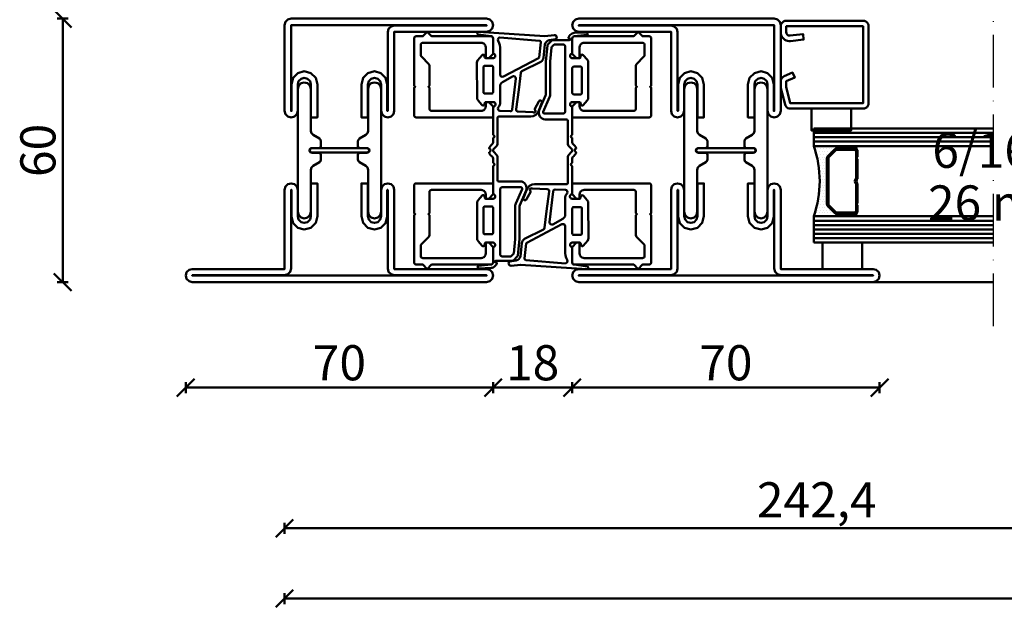
# Model space of a CAD drawing. Units: millimetres. Extents: x -6 to 41394, y -379 to 296.
# Drawn here: x 4559 to 4783, y -364 to -230 of the extents above; entities that cross this region are included whole.
import ezdxf

# ---------------------------------------------------------------- set-up
doc = ezdxf.new("R2010")
doc.units = ezdxf.units.MM
doc.header["$PDMODE"] = 35
doc.linetypes.add('ACAD_ISO10W100', pattern=[18, 12, -3, 0, -3])
for name, color, linetype, lineweight in [('0S-Alu-Kontur', 7, 'Continuous', 50), ('0S-EPDM-Kontur', 22, 'Continuous', 50), ('0S-Glas-Kontur', 4, 'Continuous', 50), ('0S-Konst1', 7, 'Continuous', 50), ('0S-KS-Kontur', 254, 'Continuous', 50), ('0S-Mittellinie', 1, 'ACAD_ISO10W100', 25), ('0S-Sichtkanten', 254, 'Continuous', 50), ('0S-Spacer-Kontur', 7, 'Continuous', 50), ('0S-Stahl-Kontur', 62, 'Continuous', 50), ('DIM', 12, 'Continuous', 30)]:
    doc.layers.add(name, color=color, linetype=linetype, lineweight=lineweight)
doc.styles.add('1_1fett', font='txt', dxfattribs={"height": 3})
doc.styles.add('BEMSTIL1', font='isocpeur.ttf')
doc.dimstyles.new('S-Skal-1', dxfattribs={"dimtxt": 4, "dimasz": 4, "dimexe": 1.25, "dimexo": 0.625, "dimtad": 1, "dimdec": 1, "dimtxsty": 'BEMSTIL1', "dimblk": 'OBLIQUE', "dimcen": 0, "dimclrd": 4, "dimclre": 4, "dimclrt": 7, "dimadec": 1, "dimazin": 0, "dimtfac": 1, "dimtdec": 1, "dimtofl": 0, "dimtmove": 0, "dimatfit": 3, "dimfxl": 1.25, "dimarcsym": 0})

# ---------------------------------------------------------------- blocks, each defined once
blk = doc.blocks.new('_Oblique')
at = {"color": 0, "linetype": 'ByBlock', "lineweight": -2}
blk.add_line((-0.5, -0.5), (0.5, 0.5), dxfattribs=at)
blk = doc.blocks.new('*D775')
at = {"layer": 'Defpoints', "color": 0, "transparency": 16777216}
for p in [(4618.8457, -290.24), (5050.6457, -290.24), (5050.6457, -362.24)]:
    blk.add_point(p, dxfattribs=at)
at = {"layer": 'DIM', "color": 4, "lineweight": -2, "transparency": 16777216}
for p, q in [((4618.8457, -360.99), (4618.8457, -363.49)), ((4618.8457, -362.24), (5050.6457, -362.24)), ((5050.6457, -360.99), (5050.6457, -363.49))]:
    blk.add_line(p, q, dxfattribs=at)
at = {"layer": 'DIM', "color": 4, "lineweight": -2, "transparency": 16777216, "xscale": 4, "yscale": 4, "zscale": 4, "rotation": 180}
blk.add_blockref('_Oblique', (4618.8457, -362.24), dxfattribs=at)
at = {"layer": 'DIM', "color": 4, "lineweight": -2, "transparency": 16777216, "xscale": 4, "yscale": 4, "zscale": 4}
blk.add_blockref('_Oblique', (5050.6457, -362.24), dxfattribs=at)
at = {"layer": 'DIM', "color": 7, "transparency": 16777216, "insert": (4834.7457, -356.815), "char_height": 8, "attachment_point": 5, "style": 'BEMSTIL1'}
blk.add_mtext('{431,8}', dxfattribs=at)
blk = doc.blocks.new('*D776')
at = {"layer": 'Defpoints', "color": 0, "transparency": 16777216}
for p in [(4596.3457, -290.24), (4666.3457, -290.24), (4666.3457, -314.24)]:
    blk.add_point(p, dxfattribs=at)
at = {"layer": 'DIM', "color": 4, "lineweight": -2, "transparency": 16777216}
for p, q in [((4596.3457, -312.99), (4596.3457, -315.49)), ((4666.3457, -312.99), (4666.3457, -315.49)), ((4596.3457, -314.24), (4666.3457, -314.24))]:
    blk.add_line(p, q, dxfattribs=at)
at = {"layer": 'DIM', "color": 4, "lineweight": -2, "transparency": 16777216, "xscale": 4, "yscale": 4, "zscale": 4, "rotation": 180}
blk.add_blockref('_Oblique', (4596.3457, -314.24), dxfattribs=at)
at = {"layer": 'DIM', "color": 4, "lineweight": -2, "transparency": 16777216, "xscale": 4, "yscale": 4, "zscale": 4}
blk.add_blockref('_Oblique', (4666.3457, -314.24), dxfattribs=at)
at = {"layer": 'DIM', "color": 7, "transparency": 16777216, "insert": (4631.3457, -309.615), "char_height": 8, "attachment_point": 5, "style": 'BEMSTIL1'}
blk.add_mtext('{70}', dxfattribs=at)
blk = doc.blocks.new('*D777')
at = {"layer": 'Defpoints', "color": 0, "transparency": 16777216}
for p in [(4666.3457, -290.24), (4684.3457, -290.24), (4684.3457, -314.24)]:
    blk.add_point(p, dxfattribs=at)
at = {"layer": 'DIM', "color": 4, "lineweight": -2, "transparency": 16777216}
for p, q in [((4666.3457, -312.99), (4666.3457, -315.49)), ((4684.3457, -312.99), (4684.3457, -315.49)), ((4666.3457, -314.24), (4684.3457, -314.24))]:
    blk.add_line(p, q, dxfattribs=at)
at = {"layer": 'DIM', "color": 4, "lineweight": -2, "transparency": 16777216, "xscale": 4, "yscale": 4, "zscale": 4, "rotation": 180}
blk.add_blockref('_Oblique', (4666.3457, -314.24), dxfattribs=at)
at = {"layer": 'DIM', "color": 4, "lineweight": -2, "transparency": 16777216, "xscale": 4, "yscale": 4, "zscale": 4}
blk.add_blockref('_Oblique', (4684.3457, -314.24), dxfattribs=at)
at = {"layer": 'DIM', "color": 7, "transparency": 16777216, "insert": (4675.3457, -309.615), "char_height": 8, "attachment_point": 5, "style": 'BEMSTIL1'}
blk.add_mtext('{18}', dxfattribs=at)
blk = doc.blocks.new('*D761')
at = {"layer": 'Defpoints', "color": 0, "transparency": 16777216}
for p in [(4684.3457, -290.24), (4754.3457, -290.24), (4754.3457, -314.24)]:
    blk.add_point(p, dxfattribs=at)
at = {"layer": 'DIM', "color": 4, "lineweight": -2, "transparency": 16777216}
for p, q in [((4684.3457, -312.99), (4684.3457, -315.49)), ((4754.3457, -312.99), (4754.3457, -315.49)), ((4684.3457, -314.24), (4754.3457, -314.24))]:
    blk.add_line(p, q, dxfattribs=at)
at = {"layer": 'DIM', "color": 4, "lineweight": -2, "transparency": 16777216, "xscale": 4, "yscale": 4, "zscale": 4, "rotation": 180}
blk.add_blockref('_Oblique', (4684.3457, -314.24), dxfattribs=at)
at = {"layer": 'DIM', "color": 4, "lineweight": -2, "transparency": 16777216, "xscale": 4, "yscale": 4, "zscale": 4}
blk.add_blockref('_Oblique', (4754.3457, -314.24), dxfattribs=at)
at = {"layer": 'DIM', "color": 7, "transparency": 16777216, "insert": (4719.3457, -309.615), "char_height": 8, "attachment_point": 5, "style": 'BEMSTIL1'}
blk.add_mtext('{70}', dxfattribs=at)
blk = doc.blocks.new('*D768')
at = {"layer": 'Defpoints', "color": 0, "transparency": 16777216}
for p in [(4618.8457, -290.24), (4861.2457, -290.24), (4861.2457, -346.24)]:
    blk.add_point(p, dxfattribs=at)
at = {"layer": 'DIM', "color": 4, "lineweight": -2, "transparency": 16777216}
for p, q in [((4618.8457, -344.99), (4618.8457, -347.49)), ((4861.2457, -344.99), (4861.2457, -347.49)), ((4618.8457, -346.24), (4861.2457, -346.24))]:
    blk.add_line(p, q, dxfattribs=at)
at = {"layer": 'DIM', "color": 4, "lineweight": -2, "transparency": 16777216, "xscale": 4, "yscale": 4, "zscale": 4, "rotation": 180}
blk.add_blockref('_Oblique', (4618.8457, -346.24), dxfattribs=at)
at = {"layer": 'DIM', "color": 4, "lineweight": -2, "transparency": 16777216, "xscale": 4, "yscale": 4, "zscale": 4}
blk.add_blockref('_Oblique', (4861.2457, -346.24), dxfattribs=at)
at = {"layer": 'DIM', "color": 7, "transparency": 16777216, "insert": (4740.0457, -340.815), "char_height": 8, "attachment_point": 5, "style": 'BEMSTIL1'}
blk.add_mtext('{242,4}', dxfattribs=at)
blk = doc.blocks.new('*D770')
at = {"layer": 'Defpoints', "color": 0, "transparency": 16777216}
for p in [(4568.3457, -230.24), (4596.3457, -230.24), (4596.3457, -290.24)]:
    blk.add_point(p, dxfattribs=at)
at = {"layer": 'DIM', "color": 4, "lineweight": -2, "transparency": 16777216}
for p, q in [((4569.5957, -230.24), (4567.0957, -230.24)), ((4568.3457, -290.24), (4568.3457, -230.24)), ((4569.5957, -290.24), (4567.0957, -290.24))]:
    blk.add_line(p, q, dxfattribs=at)
at = {"layer": 'DIM', "color": 4, "lineweight": -2, "transparency": 16777216, "xscale": 4, "yscale": 4, "zscale": 4}
for p, rotation in [((4568.3457, -230.24), 90), ((4568.3457, -290.24), 270)]:
    blk.add_blockref('_Oblique', p, dxfattribs=dict(at, rotation=rotation))
at = {"layer": 'DIM', "color": 7, "transparency": 16777216, "insert": (4563.7207, -260.24), "char_height": 8, "attachment_point": 5, "rotation": 90, "style": 'BEMSTIL1'}
blk.add_mtext('{60}', dxfattribs=at)
blk = doc.blocks.new('_450.032_0x00000149')
at = {"layer": '0S-EPDM-Kontur'}
blk.add_lwpolyline([(0, 6), (-9, 6), (-9, 0), (0, 0), (0, 6), (0, 6)], close=True, dxfattribs=at)
blk = doc.blocks.new('_402.120Z_0x0000014A')
at = {"layer": '0S-Stahl-Kontur', "extrusion": (0, 0, -1)}
blk.add_lwpolyline([(-1.25, -0.5), (-18.75, -0.5), (-19.07, -0.54), (-19.38, -0.67), (-19.63, -0.87), (-19.83, -1.12), (-19.96, -1.43), (-20, -1.75), (-20, -19.25), (-19.96, -19.57), (-19.83, -19.88), (-19.63, -20.13), (-19.38, -20.33), (-19.07, -20.46), (-18.75, -20.5), (-2.17, -20.5), (-1.9, -20.47), (-1.64, -20.38), (-1.4, -20.24), (-1.21, -20.04), (-1.06, -19.81), (-0.96, -19.55), (-0.04, -15.85), (-0.02, -15.77), (-0.01, -15.7), (0, -15.62), (0, -15.55), (0, -14.25), (-0.02, -14.01), (-0.09, -13.77), (-0.21, -13.56), (-0.36, -13.37), (-0.55, -13.22), (-0.76, -13.1), (-2.68, -12.29), (-3.17, -13.44), (-1.25, -14.25), (-1.25, -15.55), (-2.17, -19.25), (-18.75, -19.25), (-18.75, -1.75), (-1.25, -1.75), (-1.25, -3.12), (-1.27, -3.28), (-1.32, -3.43), (-1.39, -3.57), (-1.5, -3.68), (-1.63, -3.78), (-1.77, -3.84), (-1.93, -3.87), (-2.08, -3.87), (-5.06, -3.53), (-5.2, -4.77), (-2.23, -5.11), (-1.89, -5.12), (-1.56, -5.07), (-1.24, -4.97), (-0.94, -4.82), (-0.67, -4.62), (-0.44, -4.37), (-0.25, -4.09), (-0.11, -3.78), (-0.03, -3.46), (0, -3.12), (0, -1.75), (-0.04, -1.43), (-0.17, -1.12), (-0.37, -0.87), (-0.62, -0.67), (-0.93, -0.54), (-1.25, -0.5), (-1.25, -0.5)], close=True, dxfattribs=at)
blk = doc.blocks.new('_450.031_0x0000014B')
at = {"layer": '0S-EPDM-Kontur'}
blk.add_lwpolyline([(0, 5), (-9, 5), (-9, 0), (0, 0), (0, 5), (0, 5)], close=True, dxfattribs=at)
blk = doc.blocks.new('Steg 605.635Z_0x0000014C')
at = {"layer": '0S-KS-Kontur', "extrusion": (0, 0, -1)}
for points in [[(-27, 45.48), (-27.74, 45.28), (-28.28, 44.74), (-28.48, 44), (-28.48, 37.5), (-28.48, 34.4), (-28.62, 33.89), (-28.99, 33.52), (-30.44, 32.69), (-30.69, 32.44), (-30.78, 32.09), (-30.78, 31), (-30.72, 30.76), (-30.54, 30.58), (-30.3, 30.52), (-28.7, 30.52), (-28.68, 30.52), (-28.68, 30.52, -0.062882), (-28.55, 30.48), (-28.44, 30.45), (-28.25, 30.26), (-28.18, 30), (-28.25, 29.74), (-28.44, 29.55), (-28.55, 29.52), (-28.55, 29.52, -0.062882), (-28.68, 29.48), (-28.7, 29.48), (-30.3, 29.48), (-30.54, 29.42), (-30.72, 29.24), (-30.78, 29), (-30.78, 27.91), (-30.69, 27.56), (-30.44, 27.31), (-28.99, 26.48), (-28.62, 26.11), (-28.48, 25.6), (-28.48, 16), (-28.28, 15.26), (-27.74, 14.72), (-27, 14.52), (-26.26, 14.72), (-25.72, 15.26), (-25.52, 16), (-25.52, 21), (-25.52, 44), (-25.72, 44.74), (-26.26, 45.28), (-27, 45.48)], [(-43, 45.48), (-43.74, 45.28), (-44.28, 44.74), (-44.48, 44), (-44.48, 39), (-44.48, 16), (-44.28, 15.26), (-43.74, 14.72), (-43, 14.52), (-42.26, 14.72), (-41.72, 15.26), (-41.52, 16), (-41.52, 22.5), (-41.52, 25.6), (-41.38, 26.11), (-41.01, 26.48), (-39.56, 27.31), (-39.31, 27.56), (-39.22, 27.91), (-39.22, 29), (-39.28, 29.24), (-39.46, 29.42), (-39.7, 29.48), (-41.3, 29.48), (-41.32, 29.48), (-41.32, 29.48, -0.062882), (-41.45, 29.52), (-41.56, 29.55), (-41.75, 29.74), (-41.82, 30), (-41.75, 30.26), (-41.56, 30.45), (-41.45, 30.48), (-41.45, 30.48, -0.062882), (-41.32, 30.52), (-41.3, 30.52), (-39.7, 30.52), (-39.46, 30.58), (-39.28, 30.76), (-39.22, 31), (-39.22, 32.09), (-39.31, 32.44), (-39.56, 32.69), (-41.01, 33.52), (-41.38, 33.89), (-41.52, 34.4), (-41.52, 44), (-41.72, 44.74), (-42.26, 45.28), (-43, 45.48)]]:
    blk.add_lwpolyline(points, format="xyb", close=True, dxfattribs=at)
blk.add_lwpolyline([(-28.32, 30.25), (-28.5, 30.43), (-28.75, 30.5), (-41.25, 30.5), (-41.5, 30.43), (-41.68, 30.25), (-41.75, 30), (-41.68, 29.75), (-41.5, 29.57), (-41.25, 29.5), (-28.75, 29.5), (-28.5, 29.57), (-28.32, 29.75), (-28.25, 30), (-28.32, 30.25), (-28.32, 30.25)], close=True, dxfattribs=at)
blk = doc.blocks.new('Inner 605.635Z_0x0000014D')
at = {"layer": '0S-Stahl-Kontur', "extrusion": (0, 0, -1)}
blk.add_lwpolyline([(-0.75, 59.8), (-1.5, 60), (-46, 60), (-46.75, 59.8), (-47.3, 59.25), (-47.5, 58.5), (-47.5, 39), (-47.3, 38.25), (-46.75, 37.7), (-46, 37.5), (-45.25, 37.7), (-44.7, 38.25), (-44.5, 39), (-44.5, 45), (-44.3, 45.75), (-43.75, 46.3), (-43, 46.5), (-42.25, 46.3), (-41.7, 45.75), (-41.5, 45), (-41.5, 37.5), (-40, 37.5), (-40, 45), (-40.4, 46.5), (-41.5, 47.6), (-43, 48), (-44.45, 47.61), (-45.51, 46.55), (-45.9, 45.1), (-45.9, 39), (-46, 39), (-46, 58.5), (-1.5, 58.5), (-1.5, 58.4), (-22.5, 58.4), (-23.25, 58.2), (-23.8, 57.65), (-24, 56.9), (-24, 39), (-24.1, 39), (-24.1, 45.1), (-24.49, 46.55), (-25.55, 47.61), (-27, 48), (-28.5, 47.6), (-29.6, 46.5), (-30, 45), (-30, 37.5), (-28.5, 37.5), (-28.5, 45), (-28.3, 45.75), (-27.75, 46.3), (-27, 46.5), (-26.25, 46.3), (-25.7, 45.75), (-25.5, 45), (-25.5, 39), (-25.3, 38.25), (-24.75, 37.7), (-24, 37.5), (-23.25, 37.7), (-22.7, 38.25), (-22.5, 39), (-22.5, 57), (-1.5, 57), (-0.75, 57.2), (-0.2, 57.75), (0, 58.5), (-0.2, 59.25), (-0.75, 59.8), (-0.75, 59.8)], close=True, dxfattribs=at)
blk = doc.blocks.new('Outer 605.635Z_0x0000014E')
at = {"layer": '0S-Stahl-Kontur', "extrusion": (0, 0, -1)}
blk.add_lwpolyline([(-23.25, 22.3), (-24, 22.5), (-24.75, 22.3), (-25.3, 21.75), (-25.5, 21), (-25.5, 15), (-25.7, 14.25), (-26.25, 13.7), (-27, 13.5), (-27.75, 13.7), (-28.3, 14.25), (-28.5, 15), (-28.5, 22.5), (-30, 22.5), (-30, 15), (-29.6, 13.5), (-28.5, 12.4), (-27, 12), (-25.55, 12.39), (-24.49, 13.45), (-24.1, 14.9), (-24.1, 21), (-24, 21), (-24, 3.1), (-23.8, 2.35), (-23.25, 1.8), (-22.5, 1.6), (-1.5, 1.6), (-1.5, 1.5), (-68.5, 1.5), (-68.5, 1.6), (-47.5, 1.6), (-46.75, 1.8), (-46.2, 2.35), (-46, 3.1), (-46, 21), (-45.9, 21), (-45.9, 14.9), (-45.51, 13.45), (-44.45, 12.39), (-43, 12), (-41.5, 12.4), (-40.4, 13.5), (-40, 15), (-40, 22.5), (-41.5, 22.5), (-41.5, 15), (-41.7, 14.25), (-42.25, 13.7), (-43, 13.5), (-43.75, 13.7), (-44.3, 14.25), (-44.5, 15), (-44.5, 21), (-44.7, 21.75), (-45.25, 22.3), (-46, 22.5), (-46.75, 22.3), (-47.3, 21.75), (-47.5, 21), (-47.5, 3), (-68.5, 3), (-69.25, 2.8), (-69.8, 2.25), (-70, 1.5), (-69.8, 0.75), (-69.25, 0.2), (-68.5, 0), (-1.5, 0), (-0.75, 0.2), (-0.2, 0.75), (0, 1.5), (-0.2, 2.25), (-0.75, 2.8), (-1.5, 3), (-22.5, 3), (-22.5, 21), (-22.7, 21.75), (-23.25, 22.3), (-23.25, 22.3)], close=True, dxfattribs=at)
blk = doc.blocks.new('_605.635Z_0x0000014F')
at = {"layer": '0S-KS-Kontur'}
blk.add_blockref('Steg 605.635Z_0x0000014C', (0, 0), dxfattribs=at)
at = {"layer": '0S-Stahl-Kontur'}
for name in ['Inner 605.635Z_0x0000014D', 'Outer 605.635Z_0x0000014E']:
    blk.add_blockref(name, (0, 0), dxfattribs=at)
blk = doc.blocks.new('_407.108_0x00000150')
at = {"layer": '0S-Alu-Kontur', "extrusion": (0, 0, -1)}
blk.add_lwpolyline([(-8.5, -18), (-19.8, -18), (-19.8, -18, -0.414214), (-20.8, -17), (-20.8, -16), (-21.5, -16), (-22.5, -17), (-22.5, -19.2), (-22.5, -19.2, 0.414214), (-22.2, -19.5), (-5, -19.5), (-5, -19.5, 0.414214), (-4.5, -19), (-4.5, -12.75), (-4.75, -12.5), (-4.5, -12.25), (-4.5, -10), (-4.5, -1.5), (-4.5, -1.5, 0.414214), (-5, -1), (-6.5, -1), (-7.5, 0), (-8.5, -1), (-22, -1), (-22, -1, 0.414214), (-22.5, -1.5), (-22.5, -5), (-21.5, -6), (-20.8, -6), (-20.8, -3.5), (-20.8, -3.5, -0.414214), (-19.8, -2.5), (-6.5, -2.5), (-6.5, -2.5, -0.414214), (-6, -3), (-6, -5.29), (-6, -5.29, -0.198912), (-6.15, -5.65), (-7.85, -7.35), (-7.85, -7.35, 0.198912), (-8, -7.71), (-8, -12.25), (-7.75, -12.5), (-8, -12.75), (-8, -17.5), (-8, -17.5, -0.414214), (-8.5, -18)], format="xyb", close=True, dxfattribs=at)
blk = doc.blocks.new('_407.108_0x00000151')
at = {"layer": '0S-Alu-Kontur', "extrusion": (0, 0, -1)}
blk.add_lwpolyline([(-8.5, -18), (-19.8, -18), (-19.8, -18, -0.414214), (-20.8, -17), (-20.8, -16), (-21.5, -16), (-22.5, -17), (-22.5, -19.2), (-22.5, -19.2, 0.414214), (-22.2, -19.5), (-5, -19.5), (-5, -19.5, 0.414214), (-4.5, -19), (-4.5, -12.75), (-4.75, -12.5), (-4.5, -12.25), (-4.5, -10), (-4.5, -1.5), (-4.5, -1.5, 0.414214), (-5, -1), (-6.5, -1), (-7.5, 0), (-8.5, -1), (-22, -1), (-22, -1, 0.414214), (-22.5, -1.5), (-22.5, -5), (-21.5, -6), (-20.8, -6), (-20.8, -3.5), (-20.8, -3.5, -0.414214), (-19.8, -2.5), (-6.5, -2.5), (-6.5, -2.5, -0.414214), (-6, -3), (-6, -5.29), (-6, -5.29, -0.198912), (-6.15, -5.65), (-7.85, -7.35), (-7.85, -7.35, 0.198912), (-8, -7.71), (-8, -12.25), (-7.75, -12.5), (-8, -12.75), (-8, -17.5), (-8, -17.5, -0.414214), (-8.5, -18)], format="xyb", close=True, dxfattribs=at)
blk = doc.blocks.new('_455.215_0x00000152')
at = {"layer": '0S-EPDM-Kontur'}
blk.add_lwpolyline([(-3.41, -9.67), (-2.54, -10.64), (-2.54, -10.64, 0.267949), (-2.26, -10.8, 0.339454), (-1.97, -10.58), (-1.86, -10.15), (-1.86, -10.15, -0.339454), (-1.67, -10), (0.03, -10), (0.03, -10, -0.845845), (0.2, -10.97, 0.319641), (-0.01, -11.26), (-0.01, -17.28), (-0.01, -17.28, 0.267949), (0.14, -17.54, -0.57735), (0.14, -18.06, 0.267949), (-0.01, -18.32), (-0.01, -19.17), (-0.01, -19.17, -0.244491), (-0.16, -19.53, 0.078129), (-0.85, -20.32, 0.551162), (-0.75, -20.67, -0.328415), (-0.61, -20.86), (-0.61, -21.14), (-0.61, -21.14, -0.35047), (-0.75, -21.33, 0.460178), (-0.88, -21.61, 0.092548), (-0.57, -22.06), (-0.16, -22.47), (-0.16, -22.47, -0.197482), (-0.01, -22.83), (-0.01, -23.68), (-0.01, -23.68, 0.268138), (0.14, -23.94, -0.577586), (0.14, -24.46, 0.268138), (-0.01, -24.72), (-0.01, -30.76), (-0.01, -30.76, 0.267949), (0.18, -31.04), (0.24, -31.07), (0.24, -31.07, -0.767327), (-0.01, -32), (-1.67, -32), (-1.67, -32, -0.339454), (-1.86, -31.85), (-1.97, -31.42), (-1.97, -31.42, 0.596152), (-2.49, -31.3), (-3.41, -32.33), (-3.41, -32.33, 0.184412), (-3.67, -33), (-3.67, -41), (-3.67, -41, 0.184412), (-3.41, -41.67), (-2.49, -42.7), (-2.49, -42.7, 0.596152), (-1.97, -42.58), (-1.86, -42.15), (-1.86, -42.15, -0.339454), (-1.67, -42), (-0.01, -42), (-0.01, -42, -0.824158), (0.18, -42.96, 0.337475), (0, -43.21), (0, -46.5), (0, -46.5, -0.35797), (-0.5, -47), (-3.33, -47.28), (-3.33, -47.28, 0.856265), (-3.22, -47.87), (-0.46, -47.76), (-0.46, -47.76, 0.082135), (-0.03, -47.64, 0.181812), (0.86, -46.76, 0.631294), (0.64, -46.5, -0.452214), (0.4, -46.34, -0.452214), (0.59, -46.12), (4.39, -46.12), (4.39, -46.12, 0.198912), (4.6, -46.03), (5.55, -45.08), (5.55, -45.08, 0.174538), (5.64, -44.89), (6, -41.23), (6, -33.89), (6, -33.89, -0.102118), (6.08, -33.49), (7.51, -30.16), (7.51, -30.16, 0.539517), (6.14, -28.07), (1.29, -28.07), (1.29, -28.07, -0.413724), (0.99, -27.77), (0.99, -22.41), (0.99, -22.41, 0.198912), (0.84, -22.06), (0.14, -21.35), (0.14, -21.35, -0.414214), (0.14, -20.65), (0.84, -19.94), (0.84, -19.94, 0.198522), (0.99, -19.59), (0.99, -13.62), (0.99, -13.62, -0.414271), (1.29, -13.32), (8.51, -13.32), (8.51, -13.32, 0.327604), (10.41, -11.93), (11.12, -10.21), (11.12, -10.21, 0.957292), (10.39, -9.87), (9.53, -11.53), (9.53, -11.53, 0.30193), (9.58, -11.88, -0.852226), (9.21, -12.34, 0.122108), (9.05, -12.3), (5.7, -12.18), (5.7, -12.18, -0.455573), (5.22, -11.62), (5.87, -7.2), (6.3, -3.34), (6.3, -3.34, -0.26997), (6.55, -2.96), (10.84, -0.85), (10.84, -0.85, 0.235932), (11.45, 0.08), (11.8, 3.1), (11.8, 3.1, -0.325465), (12.75, 4.06), (14.2, 4.29), (14.2, 4.29, 0.838935), (13.92, 5.24), (11.78, 5.01), (-3.31, 6), (-3.31, 6, 0.414926), (-3.65, 5.75, 0.414926), (-3.4, 5.41), (-0.48, 5), (-0.48, 5, -0.427016), (0, 4.55), (0, 1.24), (0, 1.24, 0.356569), (0.16, 0.97, -0.846482), (0, 0), (-1.7, 0), (-1.7, 0, -0.339454), (-1.89, 0.15), (-2.01, 0.58), (-2.01, 0.58, 0.605183), (-2.52, 0.7), (-3.57, -0.5), (-3.57, -0.5, 0.133797), (-3.7, -1), (-3.67, -9), (-3.67, -9, 0.184412), (-3.41, -9.67)], format="xyb", close=True, dxfattribs=at)
at = {"layer": '0S-EPDM-Kontur', "extrusion": (0, 0, -1)}
for points in [[(-2.34, -4.18, 0.573377), (-1.59, -3.74), (-1.59, 1.89), (-1.59, 1.89, -0.10344), (-1.18, 3.91, 0.613803), (-1.56, 4.71), (-10.54, 3.95), (-10.54, 3.95, 0.45109), (-10.85, 3.62), (-10.45, 0.18), (-10.45, 0.18, 0.244599), (-10.35, 0.03), (-2.34, -4.18)], [(2.21, -2.05, 0.414214), (1.91, -1.75), (0.31, -1.75), (0.31, -1.75, 0.414214), (0.01, -2.05), (0.01, -7.77), (0.01, -7.77, 0.414214), (0.31, -8.07), (1.91, -8.07), (1.91, -8.07, 0.414214), (2.21, -7.77), (2.21, -2.05)], [(-3.84, -12.1), (-1.56, -12.01), (-1.56, -12.01, 0.613803), (-1.18, -11.21, -0.165458), (-1.59, -9.99), (-1.59, -6.33), (-1.59, -6.33, 0.271151), (-2.1, -5.46), (-4.4, -4.16), (-4.4, -4.16, 0.611326), (-5.15, -4.66), (-4.36, -11.66), (-4.36, -11.66, 0.392735), (-3.84, -12.1)], [(-1.59, -29.87, 0.414214), (-2.09, -29.37), (-6.31, -29.37), (-6.31, -29.37, 0.539125), (-6.59, -29.79), (-5.16, -33.1), (-5.16, -33.1, -0.102109), (-5, -33.89), (-5, -41.23), (-4.68, -44.44), (-4.68, -44.44, 0.173153), (-4.59, -44.62), (-4.19, -45.03), (-4.19, -45.03, 0.198912), (-3.97, -45.12), (-2.09, -45.12), (-2.09, -45.12, 0.414214), (-1.59, -44.62), (-1.59, -29.87)], [(2.21, -34.05, 0.414214), (1.91, -33.75), (0.31, -33.75), (0.31, -33.75, 0.414214), (0.01, -34.05), (0.01, -39.77), (0.01, -39.77, 0.414214), (0.31, -40.07), (1.91, -40.07), (1.91, -40.07, 0.414214), (2.21, -39.77), (2.21, -34.05)]]:
    blk.add_lwpolyline(points, format="xyb", close=True, dxfattribs=at)
blk = doc.blocks.new('Steg 605.635Z_0x00000153')
at = {"layer": '0S-KS-Kontur', "extrusion": (0, 0, -1)}
for points in [[(-27, 45.48), (-27.74, 45.28), (-28.28, 44.74), (-28.48, 44), (-28.48, 37.5), (-28.48, 34.4), (-28.62, 33.89), (-28.99, 33.52), (-30.44, 32.69), (-30.69, 32.44), (-30.78, 32.09), (-30.78, 31), (-30.72, 30.76), (-30.54, 30.58), (-30.3, 30.52), (-28.7, 30.52), (-28.68, 30.52), (-28.68, 30.52, -0.062882), (-28.55, 30.48), (-28.44, 30.45), (-28.25, 30.26), (-28.18, 30), (-28.25, 29.74), (-28.44, 29.55), (-28.55, 29.52), (-28.55, 29.52, -0.062882), (-28.68, 29.48), (-28.7, 29.48), (-30.3, 29.48), (-30.54, 29.42), (-30.72, 29.24), (-30.78, 29), (-30.78, 27.91), (-30.69, 27.56), (-30.44, 27.31), (-28.99, 26.48), (-28.62, 26.11), (-28.48, 25.6), (-28.48, 16), (-28.28, 15.26), (-27.74, 14.72), (-27, 14.52), (-26.26, 14.72), (-25.72, 15.26), (-25.52, 16), (-25.52, 21), (-25.52, 44), (-25.72, 44.74), (-26.26, 45.28), (-27, 45.48)], [(-43, 45.48), (-43.74, 45.28), (-44.28, 44.74), (-44.48, 44), (-44.48, 39), (-44.48, 16), (-44.28, 15.26), (-43.74, 14.72), (-43, 14.52), (-42.26, 14.72), (-41.72, 15.26), (-41.52, 16), (-41.52, 22.5), (-41.52, 25.6), (-41.38, 26.11), (-41.01, 26.48), (-39.56, 27.31), (-39.31, 27.56), (-39.22, 27.91), (-39.22, 29), (-39.28, 29.24), (-39.46, 29.42), (-39.7, 29.48), (-41.3, 29.48), (-41.32, 29.48), (-41.32, 29.48, -0.062882), (-41.45, 29.52), (-41.56, 29.55), (-41.75, 29.74), (-41.82, 30), (-41.75, 30.26), (-41.56, 30.45), (-41.45, 30.48), (-41.45, 30.48, -0.062882), (-41.32, 30.52), (-41.3, 30.52), (-39.7, 30.52), (-39.46, 30.58), (-39.28, 30.76), (-39.22, 31), (-39.22, 32.09), (-39.31, 32.44), (-39.56, 32.69), (-41.01, 33.52), (-41.38, 33.89), (-41.52, 34.4), (-41.52, 44), (-41.72, 44.74), (-42.26, 45.28), (-43, 45.48)]]:
    blk.add_lwpolyline(points, format="xyb", close=True, dxfattribs=at)
blk.add_lwpolyline([(-28.32, 30.25), (-28.5, 30.43), (-28.75, 30.5), (-41.25, 30.5), (-41.5, 30.43), (-41.68, 30.25), (-41.75, 30), (-41.68, 29.75), (-41.5, 29.57), (-41.25, 29.5), (-28.75, 29.5), (-28.5, 29.57), (-28.32, 29.75), (-28.25, 30), (-28.32, 30.25), (-28.32, 30.25)], close=True, dxfattribs=at)
blk = doc.blocks.new('Inner 605.635Z_0x00000154')
at = {"layer": '0S-Stahl-Kontur', "extrusion": (0, 0, -1)}
blk.add_lwpolyline([(-0.75, 59.8), (-1.5, 60), (-46, 60), (-46.75, 59.8), (-47.3, 59.25), (-47.5, 58.5), (-47.5, 39), (-47.3, 38.25), (-46.75, 37.7), (-46, 37.5), (-45.25, 37.7), (-44.7, 38.25), (-44.5, 39), (-44.5, 45), (-44.3, 45.75), (-43.75, 46.3), (-43, 46.5), (-42.25, 46.3), (-41.7, 45.75), (-41.5, 45), (-41.5, 37.5), (-40, 37.5), (-40, 45), (-40.4, 46.5), (-41.5, 47.6), (-43, 48), (-44.45, 47.61), (-45.51, 46.55), (-45.9, 45.1), (-45.9, 39), (-46, 39), (-46, 58.5), (-1.5, 58.5), (-1.5, 58.4), (-22.5, 58.4), (-23.25, 58.2), (-23.8, 57.65), (-24, 56.9), (-24, 39), (-24.1, 39), (-24.1, 45.1), (-24.49, 46.55), (-25.55, 47.61), (-27, 48), (-28.5, 47.6), (-29.6, 46.5), (-30, 45), (-30, 37.5), (-28.5, 37.5), (-28.5, 45), (-28.3, 45.75), (-27.75, 46.3), (-27, 46.5), (-26.25, 46.3), (-25.7, 45.75), (-25.5, 45), (-25.5, 39), (-25.3, 38.25), (-24.75, 37.7), (-24, 37.5), (-23.25, 37.7), (-22.7, 38.25), (-22.5, 39), (-22.5, 57), (-1.5, 57), (-0.75, 57.2), (-0.2, 57.75), (0, 58.5), (-0.2, 59.25), (-0.75, 59.8), (-0.75, 59.8)], close=True, dxfattribs=at)
blk = doc.blocks.new('Outer 605.635Z_0x00000155')
at = {"layer": '0S-Stahl-Kontur', "extrusion": (0, 0, -1)}
blk.add_lwpolyline([(-23.25, 22.3), (-24, 22.5), (-24.75, 22.3), (-25.3, 21.75), (-25.5, 21), (-25.5, 15), (-25.7, 14.25), (-26.25, 13.7), (-27, 13.5), (-27.75, 13.7), (-28.3, 14.25), (-28.5, 15), (-28.5, 22.5), (-30, 22.5), (-30, 15), (-29.6, 13.5), (-28.5, 12.4), (-27, 12), (-25.55, 12.39), (-24.49, 13.45), (-24.1, 14.9), (-24.1, 21), (-24, 21), (-24, 3.1), (-23.8, 2.35), (-23.25, 1.8), (-22.5, 1.6), (-1.5, 1.6), (-1.5, 1.5), (-68.5, 1.5), (-68.5, 1.6), (-47.5, 1.6), (-46.75, 1.8), (-46.2, 2.35), (-46, 3.1), (-46, 21), (-45.9, 21), (-45.9, 14.9), (-45.51, 13.45), (-44.45, 12.39), (-43, 12), (-41.5, 12.4), (-40.4, 13.5), (-40, 15), (-40, 22.5), (-41.5, 22.5), (-41.5, 15), (-41.7, 14.25), (-42.25, 13.7), (-43, 13.5), (-43.75, 13.7), (-44.3, 14.25), (-44.5, 15), (-44.5, 21), (-44.7, 21.75), (-45.25, 22.3), (-46, 22.5), (-46.75, 22.3), (-47.3, 21.75), (-47.5, 21), (-47.5, 3), (-68.5, 3), (-69.25, 2.8), (-69.8, 2.25), (-70, 1.5), (-69.8, 0.75), (-69.25, 0.2), (-68.5, 0), (-1.5, 0), (-0.75, 0.2), (-0.2, 0.75), (0, 1.5), (-0.2, 2.25), (-0.75, 2.8), (-1.5, 3), (-22.5, 3), (-22.5, 21), (-22.7, 21.75), (-23.25, 22.3), (-23.25, 22.3)], close=True, dxfattribs=at)
blk = doc.blocks.new('_605.635Z_0x00000156')
at = {"layer": '0S-KS-Kontur'}
blk.add_blockref('Steg 605.635Z_0x00000153', (0, 0), dxfattribs=at)
at = {"layer": '0S-Stahl-Kontur'}
for name in ['Inner 605.635Z_0x00000154', 'Outer 605.635Z_0x00000155']:
    blk.add_blockref(name, (0, 0), dxfattribs=at)
blk = doc.blocks.new('_407.108_0x00000157')
at = {"layer": '0S-Alu-Kontur', "extrusion": (0, 0, -1)}
blk.add_lwpolyline([(-8.5, -18), (-19.8, -18), (-19.8, -18, -0.414214), (-20.8, -17), (-20.8, -16), (-21.5, -16), (-22.5, -17), (-22.5, -19.2), (-22.5, -19.2, 0.414214), (-22.2, -19.5), (-5, -19.5), (-5, -19.5, 0.414214), (-4.5, -19), (-4.5, -12.75), (-4.75, -12.5), (-4.5, -12.25), (-4.5, -10), (-4.5, -1.5), (-4.5, -1.5, 0.414214), (-5, -1), (-6.5, -1), (-7.5, 0), (-8.5, -1), (-22, -1), (-22, -1, 0.414214), (-22.5, -1.5), (-22.5, -5), (-21.5, -6), (-20.8, -6), (-20.8, -3.5), (-20.8, -3.5, -0.414214), (-19.8, -2.5), (-6.5, -2.5), (-6.5, -2.5, -0.414214), (-6, -3), (-6, -5.29), (-6, -5.29, -0.198912), (-6.15, -5.65), (-7.85, -7.35), (-7.85, -7.35, 0.198912), (-8, -7.71), (-8, -12.25), (-7.75, -12.5), (-8, -12.75), (-8, -17.5), (-8, -17.5, -0.414214), (-8.5, -18)], format="xyb", close=True, dxfattribs=at)
blk = doc.blocks.new('_407.108_0x00000158')
at = {"layer": '0S-Alu-Kontur', "extrusion": (0, 0, -1)}
blk.add_lwpolyline([(-8.5, -18), (-19.8, -18), (-19.8, -18, -0.414214), (-20.8, -17), (-20.8, -16), (-21.5, -16), (-22.5, -17), (-22.5, -19.2), (-22.5, -19.2, 0.414214), (-22.2, -19.5), (-5, -19.5), (-5, -19.5, 0.414214), (-4.5, -19), (-4.5, -12.75), (-4.75, -12.5), (-4.5, -12.25), (-4.5, -10), (-4.5, -1.5), (-4.5, -1.5, 0.414214), (-5, -1), (-6.5, -1), (-7.5, 0), (-8.5, -1), (-22, -1), (-22, -1, 0.414214), (-22.5, -1.5), (-22.5, -5), (-21.5, -6), (-20.8, -6), (-20.8, -3.5), (-20.8, -3.5, -0.414214), (-19.8, -2.5), (-6.5, -2.5), (-6.5, -2.5, -0.414214), (-6, -3), (-6, -5.29), (-6, -5.29, -0.198912), (-6.15, -5.65), (-7.85, -7.35), (-7.85, -7.35, 0.198912), (-8, -7.71), (-8, -12.25), (-7.75, -12.5), (-8, -12.75), (-8, -17.5), (-8, -17.5, -0.414214), (-8.5, -18)], format="xyb", close=True, dxfattribs=at)
blk = doc.blocks.new('_455.215_0x00000159')
at = {"layer": '0S-EPDM-Kontur'}
blk.add_lwpolyline([(-3.41, -9.67), (-2.54, -10.64), (-2.54, -10.64, 0.267949), (-2.26, -10.8, 0.339454), (-1.97, -10.58), (-1.86, -10.15), (-1.86, -10.15, -0.339454), (-1.67, -10), (0.03, -10), (0.03, -10, -0.845845), (0.2, -10.97, 0.319641), (-0.01, -11.26), (-0.01, -17.28), (-0.01, -17.28, 0.267949), (0.14, -17.54, -0.57735), (0.14, -18.06, 0.267949), (-0.01, -18.32), (-0.01, -19.17), (-0.01, -19.17, -0.244491), (-0.16, -19.53, 0.078129), (-0.85, -20.32, 0.551162), (-0.75, -20.67, -0.328415), (-0.61, -20.86), (-0.61, -21.14), (-0.61, -21.14, -0.35047), (-0.75, -21.33, 0.460178), (-0.88, -21.61, 0.092548), (-0.57, -22.06), (-0.16, -22.47), (-0.16, -22.47, -0.197482), (-0.01, -22.83), (-0.01, -23.68), (-0.01, -23.68, 0.268138), (0.14, -23.94, -0.577586), (0.14, -24.46, 0.268138), (-0.01, -24.72), (-0.01, -30.76), (-0.01, -30.76, 0.267949), (0.18, -31.04), (0.24, -31.07), (0.24, -31.07, -0.767327), (-0.01, -32), (-1.67, -32), (-1.67, -32, -0.339454), (-1.86, -31.85), (-1.97, -31.42), (-1.97, -31.42, 0.596152), (-2.49, -31.3), (-3.41, -32.33), (-3.41, -32.33, 0.184412), (-3.67, -33), (-3.67, -41), (-3.67, -41, 0.184412), (-3.41, -41.67), (-2.49, -42.7), (-2.49, -42.7, 0.596152), (-1.97, -42.58), (-1.86, -42.15), (-1.86, -42.15, -0.339454), (-1.67, -42), (-0.01, -42), (-0.01, -42, -0.824158), (0.18, -42.96, 0.337475), (0, -43.21), (0, -46.5), (0, -46.5, -0.35797), (-0.5, -47), (-3.33, -47.28), (-3.33, -47.28, 0.856265), (-3.22, -47.87), (-0.46, -47.76), (-0.46, -47.76, 0.082135), (-0.03, -47.64, 0.181812), (0.86, -46.76, 0.631294), (0.64, -46.5, -0.452214), (0.4, -46.34, -0.452214), (0.59, -46.12), (4.39, -46.12), (4.39, -46.12, 0.198912), (4.6, -46.03), (5.55, -45.08), (5.55, -45.08, 0.174538), (5.64, -44.89), (6, -41.23), (6, -33.89), (6, -33.89, -0.102118), (6.08, -33.49), (7.51, -30.16), (7.51, -30.16, 0.539517), (6.14, -28.07), (1.29, -28.07), (1.29, -28.07, -0.413724), (0.99, -27.77), (0.99, -22.41), (0.99, -22.41, 0.198912), (0.84, -22.06), (0.14, -21.35), (0.14, -21.35, -0.414214), (0.14, -20.65), (0.84, -19.94), (0.84, -19.94, 0.198522), (0.99, -19.59), (0.99, -13.62), (0.99, -13.62, -0.414271), (1.29, -13.32), (8.51, -13.32), (8.51, -13.32, 0.327604), (10.41, -11.93), (11.12, -10.21), (11.12, -10.21, 0.957292), (10.39, -9.87), (9.53, -11.53), (9.53, -11.53, 0.30193), (9.58, -11.88, -0.852226), (9.21, -12.34, 0.122108), (9.05, -12.3), (5.7, -12.18), (5.7, -12.18, -0.455573), (5.22, -11.62), (5.87, -7.2), (6.3, -3.34), (6.3, -3.34, -0.26997), (6.55, -2.96), (10.84, -0.85), (10.84, -0.85, 0.235932), (11.45, 0.08), (11.8, 3.1), (11.8, 3.1, -0.325465), (12.75, 4.06), (14.2, 4.29), (14.2, 4.29, 0.838935), (13.92, 5.24), (11.78, 5.01), (-3.31, 6), (-3.31, 6, 0.414926), (-3.65, 5.75, 0.414926), (-3.4, 5.41), (-0.48, 5), (-0.48, 5, -0.427016), (0, 4.55), (0, 1.24), (0, 1.24, 0.356569), (0.16, 0.97, -0.846482), (0, 0), (-1.7, 0), (-1.7, 0, -0.339454), (-1.89, 0.15), (-2.01, 0.58), (-2.01, 0.58, 0.605183), (-2.52, 0.7), (-3.57, -0.5), (-3.57, -0.5, 0.133797), (-3.7, -1), (-3.67, -9), (-3.67, -9, 0.184412), (-3.41, -9.67)], format="xyb", close=True, dxfattribs=at)
at = {"layer": '0S-EPDM-Kontur', "extrusion": (0, 0, -1)}
for points in [[(-2.34, -4.18, 0.573377), (-1.59, -3.74), (-1.59, 1.89), (-1.59, 1.89, -0.10344), (-1.18, 3.91, 0.613803), (-1.56, 4.71), (-10.54, 3.95), (-10.54, 3.95, 0.45109), (-10.85, 3.62), (-10.45, 0.18), (-10.45, 0.18, 0.244599), (-10.35, 0.03), (-2.34, -4.18)], [(2.21, -2.05, 0.414214), (1.91, -1.75), (0.31, -1.75), (0.31, -1.75, 0.414214), (0.01, -2.05), (0.01, -7.77), (0.01, -7.77, 0.414214), (0.31, -8.07), (1.91, -8.07), (1.91, -8.07, 0.414214), (2.21, -7.77), (2.21, -2.05)], [(-3.84, -12.1), (-1.56, -12.01), (-1.56, -12.01, 0.613803), (-1.18, -11.21, -0.165458), (-1.59, -9.99), (-1.59, -6.33), (-1.59, -6.33, 0.271151), (-2.1, -5.46), (-4.4, -4.16), (-4.4, -4.16, 0.611326), (-5.15, -4.66), (-4.36, -11.66), (-4.36, -11.66, 0.392735), (-3.84, -12.1)], [(-1.59, -29.87, 0.414214), (-2.09, -29.37), (-6.31, -29.37), (-6.31, -29.37, 0.539125), (-6.59, -29.79), (-5.16, -33.1), (-5.16, -33.1, -0.102109), (-5, -33.89), (-5, -41.23), (-4.68, -44.44), (-4.68, -44.44, 0.173153), (-4.59, -44.62), (-4.19, -45.03), (-4.19, -45.03, 0.198912), (-3.97, -45.12), (-2.09, -45.12), (-2.09, -45.12, 0.414214), (-1.59, -44.62), (-1.59, -29.87)], [(2.21, -34.05, 0.414214), (1.91, -33.75), (0.31, -33.75), (0.31, -33.75, 0.414214), (0.01, -34.05), (0.01, -39.77), (0.01, -39.77, 0.414214), (0.31, -40.07), (1.91, -40.07), (1.91, -40.07, 0.414214), (2.21, -39.77), (2.21, -34.05)]]:
    blk.add_lwpolyline(points, format="xyb", close=True, dxfattribs=at)
blk = doc.blocks.new('12B8BE89-2709-40B3-BD1C-720890BB62BB')
at = {"layer": '0S-Glas-Kontur'}
for p, q in [((4739.35, -255.24), (4780.25, -255.24)), ((4739.35, -259.24), (4739.35, -255.24)), ((4739.35, -256.24), (4780.25, -256.24)), ((4739.35, -257.24), (4780.25, -257.24)), ((4739.35, -258.24), (4780.25, -258.24)), ((4739.35, -259.24), (4780.25, -259.24)), ((4739.35, -275.24), (4780.25, -275.24)), ((4739.35, -281.24), (4739.35, -275.24)), ((4739.35, -276.24), (4780.25, -276.24)), ((4739.35, -277.24), (4780.25, -277.24)), ((4739.35, -278.24), (4780.25, -278.24)), ((4739.35, -279.24), (4780.25, -279.24)), ((4739.35, -280.24), (4780.25, -280.24)), ((4739.35, -281.24), (4780.25, -281.24))]:
    blk.add_line(p, q, dxfattribs=at)
at = {"layer": '0S-Mittellinie', "linetype": 'ACAD_ISO10W100'}
blk.add_line((4780.25, -300.24), (4780.25, -220.24), dxfattribs=at)
at = {"layer": '0S-Sichtkanten'}
blk.add_line((4780.25, -290.24), (4752.85, -290.24), dxfattribs=at)
at = {"layer": '0S-Spacer-Kontur', "color": 30}
for p, q in [((4744.85, -259.24), (4739.35, -259.24)), ((4739.66, -259.88), (4739.66, -259.88)), ((4740.3, -259.88), (4740.3, -259.88)), ((4740.93, -259.88), (4740.93, -259.88)), ((4741.57, -259.88), (4741.57, -259.88)), ((4742.2, -259.88), (4742.2, -259.88)), ((4742.57, -261.52), (4744.13, -259.96)), ((4742.84, -259.88), (4742.84, -259.88)), ((4743.47, -259.88), (4743.47, -259.88)), ((4744.11, -259.88), (4744.11, -259.88)), ((4744.66, -259.74), (4744.85, -259.74)), ((4748.85, -259.24), (4744.85, -259.24)), ((4744.85, -259.74), (4748.85, -259.74)), ((4739.98, -260.51), (4739.98, -260.51)), ((4740.3, -261.14), (4740.3, -261.14)), ((4740.62, -260.51), (4740.62, -260.51)), ((4740.62, -261.78), (4740.62, -261.78)), ((4740.93, -261.14), (4740.93, -261.14)), ((4741.25, -260.51), (4741.25, -260.51)), ((4741.25, -261.78), (4741.25, -261.78)), ((4741.57, -261.14), (4741.57, -261.14)), ((4741.89, -260.51), (4741.89, -260.51)), ((4741.89, -261.78), (4741.89, -261.78)), ((4742.2, -261.14), (4742.2, -261.14)), ((4742.35, -272.43), (4742.35, -262.05)), ((4742.52, -260.51), (4742.52, -260.51)), ((4742.84, -261.14), (4742.84, -261.14)), ((4743.16, -260.51), (4743.16, -260.51)), ((4740.3, -262.42), (4740.3, -262.42)), ((4740.62, -263.05), (4740.62, -263.05)), ((4740.62, -264.32), (4740.62, -264.32)), ((4740.93, -262.42), (4740.93, -262.42)), ((4740.93, -263.69), (4740.93, -263.69)), ((4741.25, -263.05), (4741.25, -263.05)), ((4741.25, -264.32), (4741.25, -264.32)), ((4741.57, -262.42), (4741.57, -262.42)), ((4741.57, -263.69), (4741.57, -263.69)), ((4741.89, -263.05), (4741.89, -263.05)), ((4741.89, -264.32), (4741.89, -264.32)), ((4742.2, -262.42), (4742.2, -262.42)), ((4742.2, -263.69), (4742.2, -263.69)), ((4740.93, -264.95), (4740.93, -264.95)), ((4740.93, -266.23), (4740.93, -266.23)), ((4741.25, -265.59), (4741.25, -265.59)), ((4741.57, -264.95), (4741.57, -264.95)), ((4741.57, -266.23), (4741.57, -266.23)), ((4741.89, -265.59), (4741.89, -265.59)), ((4742.2, -264.95), (4742.2, -264.95)), ((4742.2, -266.23), (4742.2, -266.23)), ((4740.93, -267.5), (4740.93, -267.5)), ((4740.93, -268.76), (4740.93, -268.76)), ((4741.25, -266.86), (4741.25, -266.86)), ((4741.25, -268.13), (4741.25, -268.13)), ((4741.57, -267.5), (4741.57, -267.5)), ((4741.57, -268.76), (4741.57, -268.76)), ((4741.89, -266.86), (4741.89, -266.86)), ((4741.89, -268.13), (4741.89, -268.13)), ((4742.2, -267.5), (4742.2, -267.5)), ((4742.2, -268.76), (4742.2, -268.76)), ((4740.62, -270.67), (4740.62, -270.67)), ((4740.93, -270.04), (4740.93, -270.04)), ((4741.25, -269.4), (4741.25, -269.4)), ((4741.25, -270.67), (4741.25, -270.67)), ((4741.57, -270.04), (4741.57, -270.04)), ((4741.89, -269.4), (4741.89, -269.4)), ((4741.89, -270.67), (4741.89, -270.67)), ((4742.2, -270.04), (4742.2, -270.04)), ((4739.98, -273.21), (4739.98, -273.21)), ((4740.3, -272.57), (4740.3, -272.57)), ((4740.62, -271.94), (4740.62, -271.94)), ((4740.62, -273.21), (4740.62, -273.21)), ((4740.93, -271.31), (4740.93, -271.31)), ((4740.93, -272.57), (4740.93, -272.57)), ((4741.25, -271.94), (4741.25, -271.94)), ((4741.25, -273.21), (4741.25, -273.21)), ((4741.57, -271.31), (4741.57, -271.31)), ((4741.57, -272.57), (4741.57, -272.57)), ((4741.89, -271.94), (4741.89, -271.94)), ((4741.89, -273.21), (4741.89, -273.21)), ((4742.2, -271.31), (4742.2, -271.31)), ((4742.2, -272.57), (4742.2, -272.57)), ((4742.52, -273.21), (4742.52, -273.21)), ((4744.13, -274.52), (4742.57, -272.96)), ((4739.35, -275.24), (4744.85, -275.24)), ((4739.66, -275.12), (4739.66, -275.12)), ((4739.98, -274.48), (4739.98, -274.48)), ((4740.3, -273.85), (4740.3, -273.85)), ((4740.3, -275.12), (4740.3, -275.12)), ((4740.62, -274.48), (4740.62, -274.48)), ((4740.93, -273.85), (4740.93, -273.85)), ((4740.93, -275.12), (4740.93, -275.12)), ((4741.25, -274.48), (4741.25, -274.48)), ((4741.57, -273.85), (4741.57, -273.85)), ((4741.57, -275.12), (4741.57, -275.12)), ((4741.89, -274.48), (4741.89, -274.48)), ((4742.2, -273.85), (4742.2, -273.85)), ((4742.2, -275.12), (4742.2, -275.12)), ((4742.52, -274.48), (4742.52, -274.48)), ((4742.84, -273.85), (4742.84, -273.85)), ((4742.84, -275.12), (4742.84, -275.12)), ((4743.16, -274.48), (4743.16, -274.48)), ((4743.47, -275.12), (4743.47, -275.12)), ((4743.79, -274.48), (4743.79, -274.48)), ((4744.11, -275.12), (4744.11, -275.12)), ((4744.85, -274.74), (4744.66, -274.74)), ((4748.85, -274.74), (4744.85, -274.74)), ((4744.85, -275.24), (4748.85, -275.24))]:
    blk.add_line(p, q, dxfattribs=at)
at = {"layer": '0S-Spacer-Kontur'}
for p, q in [((4744.13, -259.96), (4742.57, -261.52)), ((4748.6, -259.74), (4744.66, -259.74)), ((4742.35, -262.05), (4742.35, -272.43)), ((4742.71, -262.05), (4742.71, -272.43)), ((4744.38, -260.21), (4742.82, -261.77)), ((4748.6, -260.1), (4744.66, -260.1)), ((4748.99, -266.58), (4748.99, -260.49)), ((4749.1, -261.99), (4749.35, -261.74)), ((4749.35, -262.24), (4749.1, -261.99)), ((4749.35, -261.74), (4749.35, -260.49)), ((4749.35, -266.74), (4749.35, -262.24)), ((4748.99, -273.99), (4748.99, -267.9)), ((4749.35, -272.24), (4749.35, -267.74)), ((4742.57, -272.96), (4744.13, -274.52)), ((4742.82, -272.71), (4744.38, -274.27)), ((4749.1, -272.49), (4749.35, -272.24)), ((4749.35, -272.74), (4749.1, -272.49)), ((4749.35, -273.99), (4749.35, -272.74)), ((4744.66, -274.38), (4748.6, -274.38)), ((4744.66, -274.74), (4748.6, -274.74))]:
    blk.add_line(p, q, dxfattribs=at)
at = {"layer": '0S-Spacer-Kontur', "color": 84}
for p, q in [((4744.67, -259.31), (4745.1, -259.74)), ((4745.8, -260.1), (4745.44, -259.74)), ((4745.89, -259.74), (4746.39, -259.24)), ((4746.39, -259.24), (4746.89, -259.74)), ((4747.69, -259.74), (4748.19, -259.24)), ((4748.19, -259.24), (4748.69, -259.74)), ((4743.35, -261.24), (4743.1, -260.99)), ((4742.71, -264.19), (4742.35, -263.83)), ((4749.35, -263.65), (4748.99, -263.29)), ((4749.13, -267.03), (4748.86, -266.76)), ((4742.71, -267.78), (4742.35, -267.42)), ((4742.71, -271.38), (4742.35, -271.02)), ((4749.35, -270.83), (4748.99, -270.47)), ((4744.67, -274.81), (4745.1, -275.24)), ((4746.07, -274.74), (4745.71, -274.38)), ((4745.89, -275.24), (4746.39, -274.74)), ((4746.39, -274.74), (4746.89, -275.24)), ((4747.69, -275.24), (4748.19, -274.74)), ((4748.19, -274.74), (4748.69, -275.24)), ((4749.26, -274.34), (4748.98, -274.06))]:
    blk.add_line(p, q, dxfattribs=at)
at = {"layer": '0S-Spacer-Kontur', "color": 30}
for centre, radius, start, end in [((4716.67, -267.24), 24.04, 340.5647, 19.4353), ((4744.66, -260.49), 0.75, 90, 135), ((4744.85, -259.49), 0.25, 90, 270), ((4744.85, -259.49), 0.25, 90, 270), ((4748.85, -259.49), 0.25, 270, 90), ((4743.1, -262.05), 0.75, 135, 180), ((4743.1, -272.43), 0.75, 180, 225), ((4744.66, -273.99), 0.75, 225, 270), ((4744.85, -274.99), 0.25, 90, 270), ((4744.85, -274.99), 0.25, 90, 270), ((4748.85, -274.99), 0.25, 270, 90)]:
    blk.add_arc(centre, radius, start, end, dxfattribs=at)
at = {"layer": '0S-Spacer-Kontur'}
for centre, radius, start, end in [((4744.66, -260.49), 0.75, 90, 135), ((4748.6, -260.49), 0.75, 0, 90), ((4743.1, -262.05), 0.75, 135, 180), ((4743.1, -262.05), 0.39, 135, 180), ((4744.66, -260.49), 0.39, 90, 135), ((4748.6, -260.49), 0.39, 0, 90), ((4749.73, -267.24), 0.99, 138.3721, 221.6279), ((4749.73, -267.24), 0.63, 127.0976, 232.9024), ((4743.1, -272.43), 0.75, 180, 225), ((4743.1, -272.43), 0.39, 180, 225), ((4744.66, -273.99), 0.75, 225, 270), ((4744.66, -273.99), 0.39, 225, 270), ((4748.6, -273.99), 0.39, 270, 0), ((4748.6, -273.99), 0.75, 270, 0)]:
    blk.add_arc(centre, radius, start, end, dxfattribs=at)
at = {"layer": '0S-Alu-Kontur'}
blk.add_blockref('_407.108_0x00000158', (4643.85, -233.24), dxfattribs=at)
at = {"layer": '0S-Alu-Kontur', "extrusion": (2.44927e-16, 1.06856e-32, -1)}
blk.add_blockref('_407.108_0x00000151', (-4706.85, -233.24), dxfattribs=at)
at = {"layer": '0S-Alu-Kontur', "extrusion": (2.44927e-16, 3.67394e-16, -1), "rotation": 179.9999999999998}
blk.add_blockref('_407.108_0x00000157', (-4643.85, -287.24), dxfattribs=at)
at = {"layer": '0S-Alu-Kontur', "rotation": 179.9999999999998}
blk.add_blockref('_407.108_0x00000150', (4706.85, -287.24), dxfattribs=at)
at = {"layer": '0S-EPDM-Kontur'}
blk.add_blockref('_455.215_0x00000159', (4666.35, -239.24), dxfattribs=at)
at = {"layer": '0S-EPDM-Kontur', "rotation": 179.9999999999998}
blk.add_blockref('_455.215_0x00000152', (4684.35, -281.24), dxfattribs=at)
at = {"layer": '0S-EPDM-Kontur', "extrusion": (6.12303e-17, 3.67394e-16, -1), "rotation": 179.9999999999998}
for name, p in [('_450.031_0x0000014B', (-4747.85, -250.74)), ('_450.032_0x00000149', (-4750.35, -281.24))]:
    blk.add_blockref(name, p, dxfattribs=at)
at = {"layer": '0S-Stahl-Kontur', "extrusion": (0, 3.67394e-16, -1)}
blk.add_blockref('_605.635Z_0x00000156', (-4666.35, -290.24), dxfattribs=at)
at = {"layer": '0S-Stahl-Kontur'}
for name, p in [('_605.635Z_0x0000014F', (4684.35, -290.24)), ('_402.120Z_0x0000014A', (4731.85, -230.24))]:
    blk.add_blockref(name, p, dxfattribs=at)
at = {"layer": '0S-Glas-Kontur', "insert": (4782.75, -267.24), "char_height": 8, "attachment_point": 5, "line_spacing_factor": 0.9, "style": '1_1fett'}
blk.add_mtext('6/16/4^J26 mm', dxfattribs=at)
at = {"layer": 'DIM'}
dim = blk.add_linear_dim(base=(4568.35, -230.24), p1=(4596.35, -290.24), p2=(4596.35, -230.24), angle=90, text='{60}', dimstyle='S-Skal-1', override={"dimtxt": 8, "dimcen": 0.25, "dimfxlon": 1}, dxfattribs=at)
dim.commit()
dim.dimension.update_dxf_attribs({"geometry": '*D770', "text_midpoint": (4563.72, -260.24)})
for base, p1, p2, text, picture, middle in [((4666.35, -314.24), (4596.35, -290.24), (4666.35, -290.24), '{70}', '*D776', (4631.35, -309.62)), ((5050.65, -362.24), (4618.85, -290.24), (5050.65, -290.24), '{431,8}', '*D775', (4834.75, -356.82)), ((4861.25, -346.24), (4618.85, -290.24), (4861.25, -290.24), '{242,4}', '*D768', (4740.05, -340.82)), ((4684.35, -314.24), (4666.35, -290.24), (4684.35, -290.24), '{18}', '*D777', (4675.35, -309.62)), ((4754.35, -314.24), (4684.35, -290.24), (4754.35, -290.24), '{70}', '*D761', (4719.35, -309.62))]:
    dim = blk.add_linear_dim(base=base, p1=p1, p2=p2, text=text, dimstyle='S-Skal-1', override={"dimtxt": 8, "dimcen": 0.25, "dimfxlon": 1}, dxfattribs=at)
    dim.commit()
    dim.dimension.update_dxf_attribs({"geometry": picture, "text_midpoint": middle})

msp = doc.modelspace()

# ---------------------------------------------------------------- block references
at = {"layer": '0S-Konst1'}
msp.add_blockref('12B8BE89-2709-40B3-BD1C-720890BB62BB', (0, 0), dxfattribs=at)

doc.saveas('drawing.dxf')
